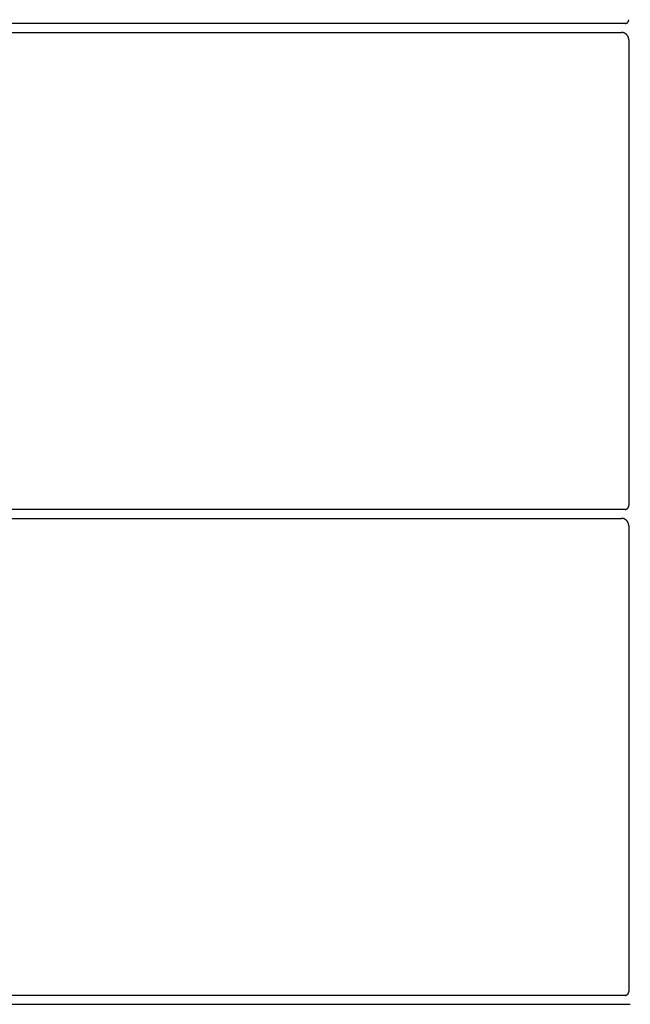
# Model space of a CAD drawing. Units: inches. Extents: x 1 to 143, y 2 to 35.
# Drawn here: x 68 to 68, y 24 to 24 of the extents above; entities that cross this region are included whole.
import ezdxf

# ---------------------------------------------------------------- set-up
doc = ezdxf.new("R2010")
doc.units = ezdxf.units.IN
doc.header["$MEASUREMENT"] = 0
doc.layers.add('Device', color=7, linetype='Continuous')

msp = doc.modelspace()

# ---------------------------------------------------------------- linework, layer by layer
at = {"layer": 'Device'}
for p, q in [((68.31136, 23.97093), (68.31136, 23.90286)), ((68.31082, 23.90232), (68.18551, 23.90232)), ((68.31082, 23.90231), (68.31082, 23.90231)), ((68.31082, 23.90231), (68.31083, 23.90231)), ((68.31083, 23.90231), (68.31084, 23.90232)), ((68.31084, 23.90232), (68.31084, 23.90232)), ((68.31084, 23.90232), (68.31085, 23.90232)), ((68.31085, 23.90232), (68.31086, 23.90232)), ((68.31086, 23.90232), (68.31087, 23.90232)), ((68.31087, 23.90232), (68.31087, 23.90232)), ((68.31087, 23.90232), (68.31088, 23.90232)), ((68.31088, 23.90232), (68.31089, 23.90232)), ((68.31089, 23.90232), (68.31089, 23.90232)), ((68.31089, 23.90232), (68.3109, 23.90232)), ((68.3109, 23.90232), (68.31091, 23.90232)), ((68.31091, 23.90232), (68.31091, 23.90232)), ((68.31091, 23.90232), (68.31092, 23.90232)), ((68.31092, 23.90232), (68.31093, 23.90233)), ((68.31093, 23.90233), (68.31093, 23.90233)), ((68.31093, 23.90233), (68.31094, 23.90233)), ((68.31094, 23.90233), (68.31095, 23.90233)), ((68.31095, 23.90233), (68.31095, 23.90233)), ((68.31095, 23.90233), (68.31096, 23.90233)), ((68.31096, 23.90233), (68.31097, 23.90234)), ((68.31097, 23.90234), (68.31097, 23.90234)), ((68.31097, 23.90234), (68.31098, 23.90234)), ((68.31098, 23.90234), (68.31099, 23.90234)), ((68.31099, 23.90234), (68.311, 23.90235)), ((68.31099, 23.90234), (68.31099, 23.90234)), ((68.311, 23.90235), (68.31101, 23.90235)), ((68.31101, 23.90235), (68.31101, 23.90235)), ((68.31101, 23.90235), (68.31102, 23.90235)), ((68.31102, 23.90235), (68.31102, 23.90236)), ((68.31102, 23.90236), (68.31103, 23.90236)), ((68.31103, 23.90236), (68.31104, 23.90236)), ((68.31104, 23.90236), (68.31105, 23.90237)), ((68.31104, 23.90236), (68.31104, 23.90236)), ((68.31105, 23.90237), (68.31105, 23.90237)), ((68.31105, 23.90237), (68.31106, 23.90237)), ((68.31106, 23.90237), (68.31107, 23.90238)), ((68.31107, 23.90238), (68.31107, 23.90238)), ((68.31107, 23.90238), (68.31108, 23.90238)), ((68.31108, 23.90238), (68.31108, 23.90239)), ((68.31108, 23.90239), (68.31109, 23.90239)), ((68.31109, 23.90239), (68.3111, 23.90239)), ((68.3111, 23.90239), (68.3111, 23.9024)), ((68.3111, 23.9024), (68.31111, 23.9024)), ((68.31111, 23.9024), (68.31112, 23.90241)), ((68.31111, 23.9024), (68.31111, 23.9024)), ((68.31112, 23.90241), (68.31112, 23.90241)), ((68.31112, 23.90241), (68.31113, 23.90241)), ((68.31113, 23.90241), (68.31113, 23.90242)), ((68.31113, 23.90242), (68.31114, 23.90242)), ((68.31114, 23.90242), (68.31115, 23.90243)), ((68.31115, 23.90243), (68.31115, 23.90243)), ((68.31115, 23.90243), (68.31116, 23.90243)), ((68.31116, 23.90243), (68.31116, 23.90244)), ((68.31116, 23.90244), (68.31117, 23.90244)), ((68.31117, 23.90244), (68.31117, 23.90245)), ((68.31117, 23.90245), (68.31118, 23.90245)), ((68.31118, 23.90245), (68.31118, 23.90246)), ((68.31118, 23.90246), (68.31119, 23.90246)), ((68.31119, 23.90246), (68.3112, 23.90247)), ((68.31119, 23.90246), (68.31119, 23.90246)), ((68.3112, 23.90247), (68.3112, 23.90248)), ((68.3112, 23.90248), (68.31121, 23.90248)), ((68.3112, 23.90247), (68.3112, 23.90247)), ((68.31121, 23.90248), (68.31121, 23.90249)), ((68.31121, 23.90249), (68.31122, 23.90249)), ((68.31122, 23.90249), (68.31122, 23.9025)), ((68.31122, 23.9025), (68.31123, 23.9025)), ((68.31123, 23.9025), (68.31123, 23.90251)), ((68.31123, 23.90251), (68.31124, 23.90251)), ((68.31124, 23.90252), (68.31125, 23.90253)), ((68.31124, 23.90251), (68.31124, 23.90252)), ((68.31124, 23.90252), (68.31124, 23.90252)), ((68.31125, 23.90253), (68.31126, 23.90254)), ((68.31125, 23.90253), (68.31125, 23.90253)), ((68.31126, 23.90254), (68.31126, 23.90255)), ((68.31126, 23.90255), (68.31127, 23.90255)), ((68.31126, 23.90254), (68.31126, 23.90254)), ((68.31127, 23.90256), (68.31127, 23.90257)), ((68.31127, 23.90257), (68.31128, 23.90257)), ((68.31127, 23.90255), (68.31127, 23.90256)), ((68.31128, 23.90257), (68.31128, 23.90258)), ((68.31128, 23.90258), (68.31129, 23.90258)), ((68.31129, 23.90259), (68.3113, 23.9026)), ((68.31129, 23.90258), (68.31129, 23.90259)), ((68.31129, 23.90259), (68.31129, 23.90259)), ((68.3113, 23.90261), (68.3113, 23.90262)), ((68.3113, 23.90262), (68.31131, 23.90262)), ((68.3113, 23.9026), (68.3113, 23.90261)), ((68.3113, 23.90261), (68.3113, 23.90261)), ((68.31131, 23.90263), (68.31131, 23.90264)), ((68.31131, 23.90264), (68.31132, 23.90264)), ((68.31131, 23.90262), (68.31131, 23.90263)), ((68.31132, 23.90266), (68.31133, 23.90267)), ((68.31132, 23.90265), (68.31132, 23.90266)), ((68.31132, 23.90264), (68.31132, 23.90265)), ((68.31132, 23.90265), (68.31132, 23.90265)), ((68.31133, 23.90268), (68.31133, 23.90269)), ((68.31133, 23.90269), (68.31134, 23.90269)), ((68.31133, 23.90267), (68.31133, 23.90268)), ((68.31133, 23.90267), (68.31133, 23.90267)), ((68.31134, 23.90272), (68.31134, 23.90273)), ((68.31134, 23.90273), (68.31135, 23.90273)), ((68.31134, 23.90271), (68.31134, 23.90272)), ((68.31134, 23.9027), (68.31134, 23.90271)), ((68.31134, 23.90271), (68.31134, 23.90271)), ((68.31134, 23.90269), (68.31134, 23.9027)), ((68.31135, 23.90277), (68.31136, 23.90278)), ((68.31135, 23.90276), (68.31135, 23.90277)), ((68.31135, 23.90275), (68.31135, 23.90276)), ((68.31135, 23.90276), (68.31135, 23.90276)), ((68.31135, 23.90274), (68.31135, 23.90275)), ((68.31135, 23.90275), (68.31135, 23.90275)), ((68.31135, 23.90273), (68.31135, 23.90274)), ((68.31136, 23.90285), (68.31136, 23.90286)), ((68.31136, 23.90286), (68.31136, 23.90286)), ((68.31136, 23.90284), (68.31136, 23.90285)), ((68.31136, 23.90283), (68.31136, 23.90284)), ((68.31136, 23.90282), (68.31136, 23.90283)), ((68.31136, 23.90283), (68.31136, 23.90283)), ((68.31136, 23.90281), (68.31136, 23.90282)), ((68.31136, 23.9028), (68.31136, 23.90281)), ((68.31136, 23.90281), (68.31136, 23.90281)), ((68.31136, 23.90279), (68.31136, 23.9028)), ((68.31136, 23.90278), (68.31136, 23.90279)), ((68.31136, 23.90279), (68.31136, 23.90279)), ((68.18606, 23.901), (68.31027, 23.901)), ((68.31028, 23.901), (68.31027, 23.901)), ((68.3103, 23.901), (68.31028, 23.901)), ((68.31031, 23.901), (68.3103, 23.901)), ((68.31033, 23.901), (68.31031, 23.901)), ((68.31034, 23.901), (68.31033, 23.901)), ((68.31035, 23.901), (68.31034, 23.901)), ((68.31037, 23.901), (68.31035, 23.901)), ((68.31038, 23.901), (68.31037, 23.901)), ((68.3104, 23.901), (68.31038, 23.901)), ((68.31041, 23.90099), (68.3104, 23.901)), ((68.31042, 23.90099), (68.31041, 23.90099)), ((68.31044, 23.90099), (68.31042, 23.90099)), ((68.31045, 23.90099), (68.31044, 23.90099)), ((68.31046, 23.90099), (68.31045, 23.90099)), ((68.31048, 23.90098), (68.31046, 23.90099)), ((68.31049, 23.90098), (68.31048, 23.90098)), ((68.3105, 23.90098), (68.31049, 23.90098)), ((68.31052, 23.90097), (68.3105, 23.90098)), ((68.31053, 23.90097), (68.31052, 23.90097)), ((68.31054, 23.90097), (68.31053, 23.90097)), ((68.31056, 23.90096), (68.31054, 23.90097)), ((68.31057, 23.90096), (68.31056, 23.90096)), ((68.31058, 23.90096), (68.31057, 23.90096)), ((68.3106, 23.90095), (68.31058, 23.90096)), ((68.31061, 23.90095), (68.3106, 23.90095)), ((68.31062, 23.90094), (68.31061, 23.90095)), ((68.31063, 23.90094), (68.31062, 23.90094)), ((68.31065, 23.90094), (68.31063, 23.90094)), ((68.31066, 23.90093), (68.31065, 23.90094)), ((68.31067, 23.90093), (68.31066, 23.90093)), ((68.31069, 23.90092), (68.31067, 23.90093)), ((68.3107, 23.90092), (68.31069, 23.90092)), ((68.31071, 23.90091), (68.3107, 23.90092)), ((68.31072, 23.90091), (68.31071, 23.90091)), ((68.31073, 23.9009), (68.31072, 23.90091)), ((68.31075, 23.90089), (68.31073, 23.9009)), ((68.31076, 23.90089), (68.31075, 23.90089)), ((68.31077, 23.90088), (68.31076, 23.90089)), ((68.31078, 23.90088), (68.31077, 23.90088)), ((68.31079, 23.90087), (68.31078, 23.90088)), ((68.31081, 23.90086), (68.31079, 23.90087)), ((68.31082, 23.90086), (68.31081, 23.90086)), ((68.31083, 23.90085), (68.31082, 23.90086)), ((68.31084, 23.90084), (68.31083, 23.90085)), ((68.31085, 23.90084), (68.31084, 23.90084)), ((68.31086, 23.90083), (68.31085, 23.90084)), ((68.31087, 23.90082), (68.31086, 23.90083)), ((68.31088, 23.90081), (68.31087, 23.90082)), ((68.3109, 23.90081), (68.31088, 23.90081)), ((68.31091, 23.9008), (68.3109, 23.90081)), ((68.31092, 23.90079), (68.31091, 23.9008)), ((68.31093, 23.90078), (68.31092, 23.90079)), ((68.31094, 23.90077), (68.31093, 23.90078)), ((68.31095, 23.90077), (68.31094, 23.90077)), ((68.31096, 23.90076), (68.31095, 23.90077)), ((68.31097, 23.90075), (68.31096, 23.90076)), ((68.31098, 23.90074), (68.31097, 23.90075)), ((68.31099, 23.90073), (68.31098, 23.90074)), ((68.311, 23.90072), (68.31099, 23.90073)), ((68.31101, 23.90071), (68.311, 23.90072)), ((68.31102, 23.90071), (68.31101, 23.90071)), ((68.31103, 23.9007), (68.31102, 23.90071)), ((68.31104, 23.90069), (68.31103, 23.9007)), ((68.31105, 23.90068), (68.31104, 23.90069)), ((68.31106, 23.90067), (68.31105, 23.90068)), ((68.31106, 23.90066), (68.31106, 23.90067)), ((68.31107, 23.90065), (68.31106, 23.90066)), ((68.31108, 23.90064), (68.31107, 23.90065)), ((68.31109, 23.90063), (68.31108, 23.90064)), ((68.3111, 23.90062), (68.31109, 23.90063)), ((68.31111, 23.90061), (68.3111, 23.90062)), ((68.31112, 23.9006), (68.31111, 23.90061)), ((68.31113, 23.90059), (68.31112, 23.9006)), ((68.31113, 23.90058), (68.31113, 23.90059)), ((68.31114, 23.90057), (68.31113, 23.90058)), ((68.31115, 23.90056), (68.31114, 23.90057)), ((68.31116, 23.90055), (68.31115, 23.90056)), ((68.31117, 23.90054), (68.31116, 23.90055)), ((68.31117, 23.90052), (68.31117, 23.90054)), ((68.31118, 23.90051), (68.31117, 23.90052)), ((68.31119, 23.9005), (68.31118, 23.90051)), ((68.31119, 23.90049), (68.31119, 23.9005)), ((68.3112, 23.90048), (68.31119, 23.90049)), ((68.31121, 23.90047), (68.3112, 23.90048)), ((68.31121, 23.90046), (68.31121, 23.90047)), ((68.31122, 23.90045), (68.31121, 23.90046)), ((68.31123, 23.90043), (68.31122, 23.90045)), ((68.31123, 23.90042), (68.31123, 23.90043)), ((68.31124, 23.90041), (68.31123, 23.90042)), ((68.31125, 23.9004), (68.31124, 23.90041)), ((68.31125, 23.90039), (68.31125, 23.9004)), ((68.31126, 23.90037), (68.31125, 23.90039)), ((68.31126, 23.90036), (68.31126, 23.90037)), ((68.31127, 23.90035), (68.31126, 23.90036)), ((68.31127, 23.90034), (68.31127, 23.90035)), ((68.31128, 23.90033), (68.31127, 23.90034)), ((68.31128, 23.90031), (68.31128, 23.90033)), ((68.31129, 23.9003), (68.31128, 23.90031)), ((68.31129, 23.90029), (68.31129, 23.9003)), ((68.3113, 23.90028), (68.31129, 23.90029)), ((68.3113, 23.90026), (68.3113, 23.90028)), ((68.31131, 23.90025), (68.3113, 23.90026)), ((68.31131, 23.90024), (68.31131, 23.90025)), ((68.31132, 23.90022), (68.31131, 23.90024)), ((68.31132, 23.90021), (68.31132, 23.90022)), ((68.31132, 23.9002), (68.31132, 23.90021)), ((68.31133, 23.90018), (68.31132, 23.9002)), ((68.31133, 23.90017), (68.31133, 23.90018)), ((68.31133, 23.90016), (68.31133, 23.90017)), ((68.31134, 23.90014), (68.31133, 23.90016)), ((68.31134, 23.90013), (68.31134, 23.90014)), ((68.31134, 23.90012), (68.31134, 23.90013)), ((68.31134, 23.9001), (68.31134, 23.90012)), ((68.31135, 23.90009), (68.31134, 23.9001)), ((68.31135, 23.90008), (68.31135, 23.90009)), ((68.31135, 23.90006), (68.31135, 23.90008)), ((68.31135, 23.90005), (68.31135, 23.90006)), ((68.31135, 23.90003), (68.31135, 23.90005)), ((68.31136, 23.90002), (68.31135, 23.90003)), ((68.31136, 23.90001), (68.31136, 23.90002)), ((68.31136, 23.89999), (68.31136, 23.90001)), ((68.31136, 23.89998), (68.31136, 23.89999)), ((68.31136, 23.89996), (68.31136, 23.89998)), ((68.31136, 23.89995), (68.31136, 23.89996)), ((68.31136, 23.89994), (68.31136, 23.89995)), ((68.31136, 23.89992), (68.31136, 23.89994)), ((68.31136, 23.89991), (68.31136, 23.89992)), ((68.31136, 23.89991), (68.31136, 23.83184))]:
    msp.add_line(p, q, dxfattribs=at)
for points in [[(68.31082, 23.97334), (68.18551, 23.97334)], [(68.18606, 23.97203), (68.31027, 23.97203)], [(68.31082, 23.83129), (68.18551, 23.83129)], [(68.18475, 23.82998), (68.31158, 23.82998)]]:
    msp.add_lwpolyline(points, dxfattribs=at)
for points in [[(68.31082, 23.97334, 0), (68.31082, 23.97334, 0), (68.31083, 23.97334, 0), (68.31084, 23.97334, 0), (68.31084, 23.97334, 0), (68.31085, 23.97334, 0), (68.31086, 23.97334, 0), (68.31087, 23.97334, 0), (68.31087, 23.97334, 0), (68.31088, 23.97334, 0), (68.31089, 23.97334, 0), (68.31089, 23.97334, 0), (68.3109, 23.97335, 0), (68.31091, 23.97335, 0), (68.31091, 23.97335, 0), (68.31092, 23.97335, 0), (68.31093, 23.97335, 0), (68.31093, 23.97335, 0), (68.31094, 23.97335, 0), (68.31095, 23.97335, 0), (68.31095, 23.97336, 0), (68.31096, 23.97336, 0), (68.31097, 23.97336, 0), (68.31097, 23.97336, 0), (68.31098, 23.97336, 0), (68.31099, 23.97337, 0), (68.31099, 23.97337, 0), (68.311, 23.97337, 0), (68.31101, 23.97337, 0), (68.31101, 23.97338, 0), (68.31102, 23.97338, 0), (68.31102, 23.97338, 0), (68.31103, 23.97338, 0), (68.31104, 23.97339, 0), (68.31104, 23.97339, 0), (68.31105, 23.97339, 0), (68.31105, 23.97339, 0), (68.31106, 23.9734, 0), (68.31107, 23.9734, 0), (68.31107, 23.9734, 0), (68.31108, 23.97341, 0), (68.31108, 23.97341, 0), (68.31109, 23.97341, 0), (68.3111, 23.97342, 0), (68.3111, 23.97342, 0), (68.31111, 23.97342, 0), (68.31111, 23.97343, 0), (68.31112, 23.97343, 0), (68.31112, 23.97343, 0), (68.31113, 23.97344, 0), (68.31113, 23.97344, 0), (68.31114, 23.97345, 0), (68.31115, 23.97345, 0), (68.31115, 23.97345, 0), (68.31116, 23.97346, 0), (68.31116, 23.97346, 0), (68.31117, 23.97347, 0), (68.31117, 23.97347, 0), (68.31118, 23.97348, 0), (68.31118, 23.97348, 0), (68.31119, 23.97348, 0), (68.31119, 23.97349, 0), (68.3112, 23.97349, 0), (68.3112, 23.9735, 0), (68.3112, 23.9735, 0), (68.31121, 23.97351, 0), (68.31121, 23.97351, 0), (68.31122, 23.97352, 0), (68.31122, 23.97352, 0), (68.31123, 23.97353, 0), (68.31123, 23.97353, 0), (68.31124, 23.97354, 0), (68.31124, 23.97354, 0), (68.31124, 23.97355, 0), (68.31125, 23.97355, 0), (68.31125, 23.97356, 0), (68.31126, 23.97356, 0), (68.31126, 23.97357, 0), (68.31126, 23.97357, 0), (68.31127, 23.97358, 0), (68.31127, 23.97358, 0), (68.31127, 23.97359, 0), (68.31128, 23.9736, 0), (68.31128, 23.9736, 0), (68.31129, 23.97361, 0), (68.31129, 23.97361, 0), (68.31129, 23.97362, 0), (68.3113, 23.97362, 0), (68.3113, 23.97363, 0), (68.3113, 23.97364, 0), (68.3113, 23.97364, 0), (68.31131, 23.97365, 0), (68.31131, 23.97365, 0), (68.31131, 23.97366, 0), (68.31132, 23.97367, 0), (68.31132, 23.97367, 0), (68.31132, 23.97368, 0), (68.31132, 23.97369, 0), (68.31133, 23.97369, 0), (68.31133, 23.9737, 0), (68.31133, 23.9737, 0), (68.31133, 23.97371, 0), (68.31134, 23.97372, 0), (68.31134, 23.97372, 0), (68.31134, 23.97373, 0), (68.31134, 23.97374, 0), (68.31134, 23.97374, 0), (68.31134, 23.97375, 0), (68.31135, 23.97376, 0), (68.31135, 23.97376, 0), (68.31135, 23.97377, 0), (68.31135, 23.97378, 0), (68.31135, 23.97378, 0), (68.31135, 23.97379, 0), (68.31135, 23.9738, 0), (68.31136, 23.9738, 0), (68.31136, 23.97381, 0), (68.31136, 23.97382, 0), (68.31136, 23.97382, 0), (68.31136, 23.97383, 0), (68.31136, 23.97384, 0), (68.31136, 23.97384, 0), (68.31136, 23.97385, 0), (68.31136, 23.97386, 0), (68.31136, 23.97387, 0), (68.31136, 23.97387, 0), (68.31136, 23.97388, 0), (68.31136, 23.97389, 0)], [(68.31136, 23.97093, 0), (68.31136, 23.97094, 0), (68.31136, 23.97096, 0), (68.31136, 23.97097, 0), (68.31136, 23.97099, 0), (68.31136, 23.971, 0), (68.31136, 23.97101, 0), (68.31136, 23.97103, 0), (68.31136, 23.97104, 0), (68.31135, 23.97106, 0), (68.31135, 23.97107, 0), (68.31135, 23.97109, 0), (68.31135, 23.9711, 0), (68.31135, 23.97111, 0), (68.31134, 23.97113, 0), (68.31134, 23.97114, 0), (68.31134, 23.97115, 0), (68.31134, 23.97117, 0), (68.31133, 23.97118, 0), (68.31133, 23.97119, 0), (68.31133, 23.97121, 0), (68.31132, 23.97122, 0), (68.31132, 23.97123, 0), (68.31132, 23.97125, 0), (68.31131, 23.97126, 0), (68.31131, 23.97127, 0), (68.3113, 23.97128, 0), (68.3113, 23.9713, 0), (68.31129, 23.97131, 0), (68.31129, 23.97132, 0), (68.31128, 23.97134, 0), (68.31128, 23.97135, 0), (68.31127, 23.97136, 0), (68.31127, 23.97137, 0), (68.31126, 23.97138, 0), (68.31126, 23.9714, 0), (68.31125, 23.97141, 0), (68.31125, 23.97142, 0), (68.31124, 23.97143, 0), (68.31123, 23.97145, 0), (68.31123, 23.97146, 0), (68.31122, 23.97147, 0), (68.31121, 23.97148, 0), (68.31121, 23.97149, 0), (68.3112, 23.9715, 0), (68.31119, 23.97151, 0), (68.31119, 23.97152, 0), (68.31118, 23.97154, 0), (68.31117, 23.97155, 0), (68.31117, 23.97156, 0), (68.31116, 23.97157, 0), (68.31115, 23.97158, 0), (68.31114, 23.97159, 0), (68.31113, 23.9716, 0), (68.31113, 23.97161, 0), (68.31112, 23.97162, 0), (68.31111, 23.97163, 0), (68.3111, 23.97164, 0), (68.31109, 23.97165, 0), (68.31108, 23.97166, 0), (68.31107, 23.97167, 0), (68.31106, 23.97168, 0), (68.31106, 23.97169, 0), (68.31105, 23.9717, 0), (68.31104, 23.97171, 0), (68.31103, 23.97172, 0), (68.31102, 23.97173, 0), (68.31101, 23.97174, 0), (68.311, 23.97175, 0), (68.31099, 23.97175, 0), (68.31098, 23.97176, 0), (68.31097, 23.97177, 0), (68.31096, 23.97178, 0), (68.31095, 23.97179, 0), (68.31094, 23.9718, 0), (68.31093, 23.97181, 0), (68.31092, 23.97181, 0), (68.31091, 23.97182, 0), (68.3109, 23.97183, 0), (68.31088, 23.97184, 0), (68.31087, 23.97184, 0), (68.31086, 23.97185, 0), (68.31085, 23.97186, 0), (68.31084, 23.97187, 0), (68.31083, 23.97187, 0), (68.31082, 23.97188, 0), (68.31081, 23.97188, 0), (68.31079, 23.97189, 0), (68.31078, 23.9719, 0), (68.31077, 23.9719, 0), (68.31076, 23.97191, 0), (68.31075, 23.97192, 0), (68.31073, 23.97192, 0), (68.31072, 23.97193, 0), (68.31071, 23.97193, 0), (68.3107, 23.97194, 0), (68.31069, 23.97194, 0), (68.31067, 23.97195, 0), (68.31066, 23.97195, 0), (68.31065, 23.97196, 0), (68.31063, 23.97196, 0), (68.31062, 23.97197, 0), (68.31061, 23.97197, 0), (68.3106, 23.97198, 0), (68.31058, 23.97198, 0), (68.31057, 23.97198, 0), (68.31056, 23.97199, 0), (68.31054, 23.97199, 0), (68.31053, 23.97199, 0), (68.31052, 23.972, 0), (68.3105, 23.972, 0), (68.31049, 23.972, 0), (68.31048, 23.97201, 0), (68.31046, 23.97201, 0), (68.31045, 23.97201, 0), (68.31044, 23.97201, 0), (68.31042, 23.97202, 0), (68.31041, 23.97202, 0), (68.3104, 23.97202, 0), (68.31038, 23.97202, 0), (68.31037, 23.97202, 0), (68.31035, 23.97202, 0), (68.31034, 23.97202, 0), (68.31033, 23.97202, 0), (68.31031, 23.97203, 0), (68.3103, 23.97203, 0), (68.31028, 23.97203, 0), (68.31027, 23.97203, 0)], [(68.31082, 23.83129, 0), (68.31082, 23.83129, 0), (68.31083, 23.83129, 0), (68.31084, 23.83129, 0), (68.31084, 23.83129, 0), (68.31085, 23.83129, 0), (68.31086, 23.83129, 0), (68.31087, 23.83129, 0), (68.31087, 23.8313, 0), (68.31088, 23.8313, 0), (68.31089, 23.8313, 0), (68.31089, 23.8313, 0), (68.3109, 23.8313, 0), (68.31091, 23.8313, 0), (68.31091, 23.8313, 0), (68.31092, 23.8313, 0), (68.31093, 23.8313, 0), (68.31093, 23.83131, 0), (68.31094, 23.83131, 0), (68.31095, 23.83131, 0), (68.31095, 23.83131, 0), (68.31096, 23.83131, 0), (68.31097, 23.83131, 0), (68.31097, 23.83132, 0), (68.31098, 23.83132, 0), (68.31099, 23.83132, 0), (68.31099, 23.83132, 0), (68.311, 23.83132, 0), (68.31101, 23.83133, 0), (68.31101, 23.83133, 0), (68.31102, 23.83133, 0), (68.31102, 23.83133, 0), (68.31103, 23.83134, 0), (68.31104, 23.83134, 0), (68.31104, 23.83134, 0), (68.31105, 23.83134, 0), (68.31105, 23.83135, 0), (68.31106, 23.83135, 0), (68.31107, 23.83135, 0), (68.31107, 23.83136, 0), (68.31108, 23.83136, 0), (68.31108, 23.83136, 0), (68.31109, 23.83137, 0), (68.3111, 23.83137, 0), (68.3111, 23.83137, 0), (68.31111, 23.83138, 0), (68.31111, 23.83138, 0), (68.31112, 23.83138, 0), (68.31112, 23.83139, 0), (68.31113, 23.83139, 0), (68.31113, 23.8314, 0), (68.31114, 23.8314, 0), (68.31115, 23.8314, 0), (68.31115, 23.83141, 0), (68.31116, 23.83141, 0), (68.31116, 23.83142, 0), (68.31117, 23.83142, 0), (68.31117, 23.83142, 0), (68.31118, 23.83143, 0), (68.31118, 23.83143, 0), (68.31119, 23.83144, 0), (68.31119, 23.83144, 0), (68.3112, 23.83145, 0), (68.3112, 23.83145, 0), (68.3112, 23.83146, 0), (68.31121, 23.83146, 0), (68.31121, 23.83146, 0), (68.31122, 23.83147, 0), (68.31122, 23.83147, 0), (68.31123, 23.83148, 0), (68.31123, 23.83148, 0), (68.31124, 23.83149, 0), (68.31124, 23.8315, 0), (68.31124, 23.8315, 0), (68.31125, 23.8315, 0), (68.31125, 23.83151, 0), (68.31126, 23.83152, 0), (68.31126, 23.83152, 0), (68.31126, 23.83153, 0), (68.31127, 23.83153, 0), (68.31127, 23.83154, 0), (68.31127, 23.83154, 0), (68.31128, 23.83155, 0), (68.31128, 23.83155, 0), (68.31129, 23.83156, 0), (68.31129, 23.83157, 0), (68.31129, 23.83157, 0), (68.3113, 23.83158, 0), (68.3113, 23.83158, 0), (68.3113, 23.83159, 0), (68.3113, 23.83159, 0), (68.31131, 23.8316, 0), (68.31131, 23.83161, 0), (68.31131, 23.83161, 0), (68.31132, 23.83162, 0), (68.31132, 23.83163, 0), (68.31132, 23.83163, 0), (68.31132, 23.83164, 0), (68.31133, 23.83164, 0), (68.31133, 23.83165, 0), (68.31133, 23.83166, 0), (68.31133, 23.83166, 0), (68.31134, 23.83167, 0), (68.31134, 23.83168, 0), (68.31134, 23.83168, 0), (68.31134, 23.83169, 0), (68.31134, 23.8317, 0), (68.31134, 23.8317, 0), (68.31135, 23.83171, 0), (68.31135, 23.83172, 0), (68.31135, 23.83172, 0), (68.31135, 23.83173, 0), (68.31135, 23.83174, 0), (68.31135, 23.83174, 0), (68.31135, 23.83175, 0), (68.31136, 23.83176, 0), (68.31136, 23.83176, 0), (68.31136, 23.83177, 0), (68.31136, 23.83178, 0), (68.31136, 23.83178, 0), (68.31136, 23.83179, 0), (68.31136, 23.8318, 0), (68.31136, 23.8318, 0), (68.31136, 23.83181, 0), (68.31136, 23.83182, 0), (68.31136, 23.83183, 0), (68.31136, 23.83183, 0), (68.31136, 23.83184, 0)]]:
    msp.add_polyline3d(points, dxfattribs=at)

doc.saveas('drawing.dxf')
